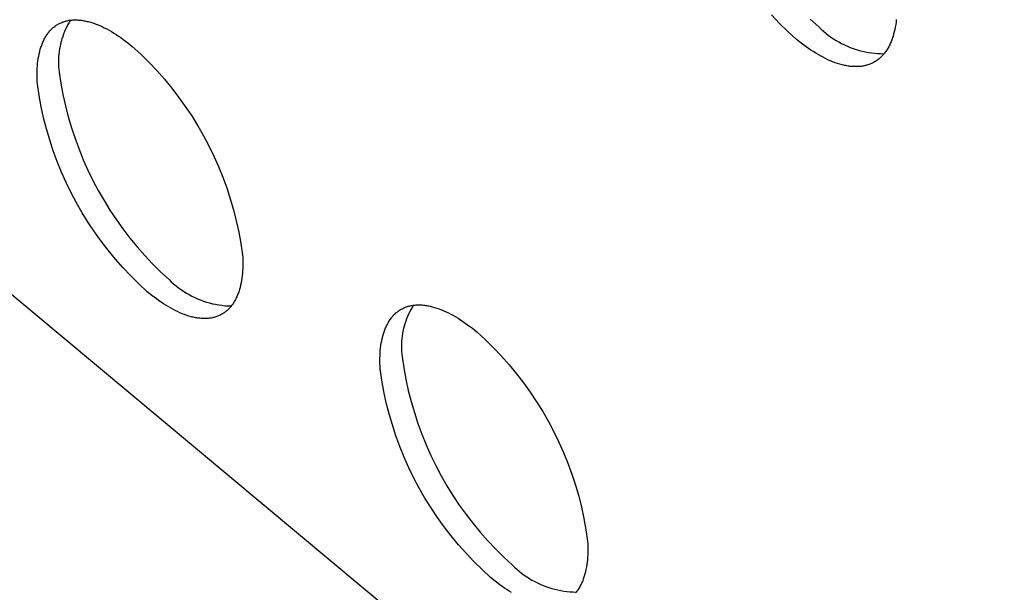
# Model space of a CAD drawing. Units: millimetres. Extents: x -300 to 255, y -307 to 248.
# Drawn here: x -257 to -244, y -255 to -247 of the extents above; entities that cross this region are included whole.
import ezdxf

# ---------------------------------------------------------------- set-up
doc = ezdxf.new("R2010")
doc.units = ezdxf.units.MM
doc.header["$MEASUREMENT"] = 0

msp = doc.modelspace()

# ---------------------------------------------------------------- linework, layer by layer
for p, q in [((-269.376, -240.432), (-211.258, -288.921)), ((-246.792, -247.296), (-246.898, -247.185)), ((-256.314, -247.337), (-256.304, -247.329)), ((-256.304, -247.329), (-256.294, -247.322)), ((-256.294, -247.322), (-256.284, -247.316)), ((-256.284, -247.316), (-256.274, -247.309)), ((-256.274, -247.309), (-256.263, -247.303)), ((-256.263, -247.303), (-256.252, -247.298)), ((-256.252, -247.298), (-256.241, -247.292)), ((-256.241, -247.292), (-256.23, -247.287)), ((-256.23, -247.287), (-256.219, -247.283)), ((-256.219, -247.283), (-256.207, -247.278)), ((-256.207, -247.278), (-256.196, -247.274)), ((-256.196, -247.274), (-256.184, -247.27)), ((-256.184, -247.27), (-256.172, -247.267)), ((-256.172, -247.267), (-256.16, -247.264)), ((-256.16, -247.264), (-256.147, -247.261)), ((-256.14, -247.313), (-256.156, -247.343)), ((-256.147, -247.261), (-256.135, -247.259)), ((-256.123, -247.283), (-256.14, -247.313)), ((-256.135, -247.259), (-256.122, -247.256)), ((-256.106, -247.254), (-256.123, -247.283)), ((-256.122, -247.256), (-256.109, -247.255)), ((-256.109, -247.255), (-256.097, -247.253)), ((-256.097, -247.253), (-256.083, -247.252)), ((-256.083, -247.252), (-256.07, -247.251)), ((-256.07, -247.251), (-256.057, -247.251)), ((-256.057, -247.251), (-256.044, -247.251)), ((-256.044, -247.251), (-256.03, -247.251)), ((-256.03, -247.251), (-256.016, -247.251)), ((-256.016, -247.251), (-256.002, -247.252)), ((-256.002, -247.252), (-255.989, -247.253)), ((-255.989, -247.253), (-255.975, -247.255)), ((-255.975, -247.255), (-255.96, -247.256)), ((-255.96, -247.256), (-255.946, -247.258)), ((-255.946, -247.258), (-255.932, -247.261)), ((-255.932, -247.261), (-255.917, -247.264)), ((-255.917, -247.264), (-255.903, -247.267)), ((-255.903, -247.267), (-255.888, -247.27)), ((-255.888, -247.27), (-255.874, -247.273)), ((-255.874, -247.273), (-255.844, -247.282)), ((-255.844, -247.282), (-255.814, -247.291)), ((-255.814, -247.291), (-255.784, -247.301)), ((-255.784, -247.301), (-255.754, -247.313)), ((-255.754, -247.313), (-255.723, -247.326)), ((-255.723, -247.326), (-255.692, -247.339)), ((-246.682, -247.404), (-246.792, -247.296)), ((-246.39, -247.24), (-246.276, -247.343)), ((-245.265, -247.312), (-245.27, -247.345)), ((-245.26, -247.279), (-245.265, -247.312)), ((-245.257, -247.245), (-245.26, -247.279)), ((-256.431, -247.469), (-256.424, -247.458)), ((-256.424, -247.458), (-256.417, -247.447)), ((-256.417, -247.447), (-256.409, -247.436)), ((-256.409, -247.436), (-256.402, -247.426)), ((-256.402, -247.426), (-256.394, -247.415)), ((-256.394, -247.415), (-256.386, -247.406)), ((-256.386, -247.406), (-256.378, -247.396)), ((-256.378, -247.396), (-256.369, -247.387)), ((-256.369, -247.387), (-256.361, -247.377)), ((-256.361, -247.377), (-256.352, -247.369)), ((-256.352, -247.369), (-256.343, -247.36)), ((-256.343, -247.36), (-256.333, -247.352)), ((-256.333, -247.352), (-256.324, -247.344)), ((-256.324, -247.344), (-256.314, -247.337)), ((-256.197, -247.436), (-256.209, -247.468)), ((-256.184, -247.404), (-256.197, -247.436)), ((-256.171, -247.373), (-256.184, -247.404)), ((-256.156, -247.343), (-256.171, -247.373)), ((-255.692, -247.339), (-255.662, -247.354)), ((-255.662, -247.354), (-255.631, -247.37)), ((-255.631, -247.37), (-255.6, -247.387)), ((-255.6, -247.387), (-255.569, -247.404)), ((-255.569, -247.404), (-255.538, -247.423)), ((-255.538, -247.423), (-255.507, -247.442)), ((-255.507, -247.442), (-255.476, -247.463)), ((-246.568, -247.508), (-246.682, -247.404)), ((-246.276, -247.343), (-246.246, -247.372)), ((-246.246, -247.372), (-246.215, -247.4)), ((-246.215, -247.4), (-246.183, -247.426)), ((-246.183, -247.426), (-246.151, -247.451)), ((-246.151, -247.451), (-246.117, -247.476)), ((-245.292, -247.439), (-245.3, -247.469)), ((-245.284, -247.408), (-245.292, -247.439)), ((-245.277, -247.377), (-245.284, -247.408)), ((-245.27, -247.345), (-245.277, -247.377)), ((-256.489, -247.595), (-256.485, -247.581)), ((-256.485, -247.581), (-256.479, -247.568)), ((-256.479, -247.568), (-256.474, -247.555)), ((-256.474, -247.555), (-256.469, -247.542)), ((-256.469, -247.542), (-256.463, -247.529)), ((-256.463, -247.529), (-256.457, -247.517)), ((-256.457, -247.517), (-256.451, -247.504)), ((-256.451, -247.504), (-256.444, -247.492)), ((-256.444, -247.492), (-256.438, -247.481)), ((-256.438, -247.481), (-256.431, -247.469)), ((-256.237, -247.565), (-256.244, -247.599)), ((-256.229, -247.533), (-256.237, -247.565)), ((-256.219, -247.5), (-256.229, -247.533)), ((-256.209, -247.468), (-256.219, -247.5)), ((-255.476, -247.463), (-255.446, -247.484)), ((-255.446, -247.484), (-255.415, -247.506)), ((-255.415, -247.506), (-255.354, -247.551)), ((-255.354, -247.551), (-255.294, -247.6)), ((-246.506, -247.557), (-246.568, -247.508)), ((-246.443, -247.604), (-246.506, -247.557)), ((-246.117, -247.476), (-246.083, -247.499)), ((-246.083, -247.499), (-246.048, -247.521)), ((-246.048, -247.521), (-246.012, -247.541)), ((-246.012, -247.541), (-245.975, -247.561)), ((-245.975, -247.561), (-245.938, -247.579)), ((-245.938, -247.579), (-245.9, -247.596)), ((-245.344, -247.58), (-245.351, -247.593)), ((-245.338, -247.567), (-245.344, -247.58)), ((-245.332, -247.553), (-245.338, -247.567)), ((-245.326, -247.54), (-245.332, -247.553)), ((-245.321, -247.526), (-245.326, -247.54)), ((-245.315, -247.512), (-245.321, -247.526)), ((-245.31, -247.498), (-245.315, -247.512)), ((-245.305, -247.483), (-245.31, -247.498)), ((-245.3, -247.469), (-245.305, -247.483)), ((-256.524, -247.727), (-256.518, -247.696)), ((-256.518, -247.696), (-256.511, -247.666)), ((-256.511, -247.666), (-256.503, -247.637)), ((-256.503, -247.637), (-256.499, -247.623)), ((-256.499, -247.623), (-256.494, -247.609)), ((-256.494, -247.609), (-256.489, -247.595)), ((-256.259, -247.699), (-256.262, -247.733)), ((-256.255, -247.665), (-256.259, -247.699)), ((-256.25, -247.632), (-256.255, -247.665)), ((-256.244, -247.599), (-256.25, -247.632)), ((-255.294, -247.6), (-255.183, -247.702)), ((-255.183, -247.702), (-255.076, -247.808)), ((-246.412, -247.626), (-246.443, -247.604)), ((-246.38, -247.648), (-246.412, -247.626)), ((-246.348, -247.668), (-246.38, -247.648)), ((-246.316, -247.688), (-246.348, -247.668)), ((-246.284, -247.707), (-246.316, -247.688)), ((-246.252, -247.725), (-246.284, -247.707)), ((-245.9, -247.596), (-245.862, -247.612)), ((-245.862, -247.612), (-245.823, -247.626)), ((-245.823, -247.626), (-245.784, -247.639)), ((-245.784, -247.639), (-245.744, -247.651)), ((-245.744, -247.651), (-245.704, -247.661)), ((-245.704, -247.661), (-245.664, -247.67)), ((-245.664, -247.67), (-245.623, -247.678)), ((-245.623, -247.678), (-245.582, -247.684)), ((-245.582, -247.684), (-245.541, -247.689)), ((-245.541, -247.689), (-245.5, -247.692)), ((-245.5, -247.692), (-245.459, -247.694)), ((-245.459, -247.694), (-245.417, -247.695)), ((-245.436, -247.716), (-245.445, -247.726)), ((-245.427, -247.707), (-245.436, -247.716)), ((-245.419, -247.696), (-245.427, -247.707)), ((-245.41, -247.686), (-245.419, -247.696)), ((-245.402, -247.675), (-245.41, -247.686)), ((-245.394, -247.664), (-245.402, -247.675)), ((-245.386, -247.653), (-245.394, -247.664)), ((-245.379, -247.641), (-245.386, -247.653)), ((-245.371, -247.63), (-245.379, -247.641)), ((-245.364, -247.618), (-245.371, -247.63)), ((-245.357, -247.605), (-245.364, -247.618)), ((-245.351, -247.593), (-245.357, -247.605)), ((-256.541, -247.855), (-256.538, -247.822)), ((-256.538, -247.822), (-256.534, -247.79)), ((-256.534, -247.79), (-256.529, -247.758)), ((-256.529, -247.758), (-256.524, -247.727)), ((-256.262, -247.733), (-256.264, -247.767)), ((-256.264, -247.767), (-256.264, -247.801)), ((-256.264, -247.801), (-256.263, -247.835)), ((-256.263, -247.835), (-256.262, -247.869)), ((-255.076, -247.808), (-254.973, -247.917)), ((-246.22, -247.742), (-246.252, -247.725)), ((-246.188, -247.759), (-246.22, -247.742)), ((-246.156, -247.774), (-246.188, -247.759)), ((-246.124, -247.788), (-246.156, -247.774)), ((-246.092, -247.801), (-246.124, -247.788)), ((-246.061, -247.813), (-246.092, -247.801)), ((-246.029, -247.823), (-246.061, -247.813)), ((-245.998, -247.833), (-246.029, -247.823)), ((-245.967, -247.841), (-245.998, -247.833)), ((-245.952, -247.845), (-245.967, -247.841)), ((-245.937, -247.848), (-245.952, -247.845)), ((-245.921, -247.851), (-245.937, -247.848)), ((-245.655, -247.848), (-245.667, -247.851)), ((-245.642, -247.845), (-245.655, -247.848)), ((-245.629, -247.841), (-245.642, -247.845)), ((-245.617, -247.837), (-245.629, -247.841)), ((-245.605, -247.832), (-245.617, -247.837)), ((-245.593, -247.828), (-245.605, -247.832)), ((-245.581, -247.822), (-245.593, -247.828)), ((-245.57, -247.817), (-245.581, -247.822)), ((-245.558, -247.811), (-245.57, -247.817)), ((-245.547, -247.805), (-245.558, -247.811)), ((-245.536, -247.798), (-245.547, -247.805)), ((-245.525, -247.792), (-245.536, -247.798)), ((-245.514, -247.785), (-245.525, -247.792)), ((-245.504, -247.777), (-245.514, -247.785)), ((-245.494, -247.769), (-245.504, -247.777)), ((-245.483, -247.761), (-245.494, -247.769)), ((-245.474, -247.753), (-245.483, -247.761)), ((-245.464, -247.744), (-245.474, -247.753)), ((-245.454, -247.735), (-245.464, -247.744)), ((-245.445, -247.726), (-245.454, -247.735)), ((-256.546, -247.956), (-256.545, -247.922)), ((-256.546, -247.991), (-256.546, -247.956)), ((-256.545, -247.922), (-256.543, -247.888)), ((-256.543, -247.888), (-256.541, -247.855)), ((-256.262, -247.869), (-256.259, -247.902)), ((-256.259, -247.902), (-256.255, -247.936)), ((-256.255, -247.936), (-256.232, -248.084)), ((-254.973, -247.917), (-254.873, -248.03)), ((-245.906, -247.854), (-245.921, -247.851)), ((-245.891, -247.857), (-245.906, -247.854)), ((-245.876, -247.859), (-245.891, -247.857)), ((-245.862, -247.861), (-245.876, -247.859)), ((-245.847, -247.862), (-245.862, -247.861)), ((-245.832, -247.863), (-245.847, -247.862)), ((-245.818, -247.864), (-245.832, -247.863)), ((-245.804, -247.865), (-245.818, -247.864)), ((-245.789, -247.865), (-245.804, -247.865)), ((-245.775, -247.865), (-245.789, -247.865)), ((-245.761, -247.864), (-245.775, -247.865)), ((-245.747, -247.863), (-245.761, -247.864)), ((-245.734, -247.862), (-245.747, -247.863)), ((-245.72, -247.861), (-245.734, -247.862)), ((-245.707, -247.859), (-245.72, -247.861)), ((-245.693, -247.857), (-245.707, -247.859)), ((-245.68, -247.854), (-245.693, -247.857)), ((-245.667, -247.851), (-245.68, -247.854)), ((-256.545, -248.026), (-256.546, -247.991)), ((-256.544, -248.061), (-256.545, -248.026)), ((-256.542, -248.097), (-256.544, -248.061)), ((-256.52, -248.245), (-256.542, -248.097)), ((-256.232, -248.084), (-256.205, -248.232)), ((-254.873, -248.03), (-254.777, -248.146)), ((-256.205, -248.232), (-256.172, -248.378)), ((-254.777, -248.146), (-254.686, -248.265)), ((-256.492, -248.392), (-256.52, -248.245)), ((-254.686, -248.265), (-254.598, -248.388)), ((-256.46, -248.539), (-256.492, -248.392)), ((-256.172, -248.378), (-256.135, -248.524)), ((-254.598, -248.388), (-254.514, -248.513)), ((-256.422, -248.684), (-256.46, -248.539)), ((-256.135, -248.524), (-256.093, -248.667)), ((-254.514, -248.513), (-254.435, -248.641)), ((-256.38, -248.828), (-256.422, -248.684)), ((-256.093, -248.667), (-256.046, -248.81)), ((-254.435, -248.641), (-254.36, -248.772)), ((-256.333, -248.97), (-256.38, -248.828)), ((-256.046, -248.81), (-255.994, -248.951)), ((-254.36, -248.772), (-254.29, -248.905)), ((-256.282, -249.111), (-256.333, -248.97)), ((-255.994, -248.951), (-255.938, -249.09)), ((-254.29, -248.905), (-254.224, -249.04)), ((-256.225, -249.25), (-256.282, -249.111)), ((-255.938, -249.09), (-255.877, -249.227)), ((-254.224, -249.04), (-254.162, -249.178)), ((-256.164, -249.387), (-256.225, -249.25)), ((-255.877, -249.227), (-255.811, -249.361)), ((-254.162, -249.178), (-254.106, -249.317)), ((-256.098, -249.522), (-256.164, -249.387)), ((-255.811, -249.361), (-255.741, -249.494)), ((-254.106, -249.317), (-254.054, -249.458)), ((-256.028, -249.655), (-256.098, -249.522)), ((-255.741, -249.494), (-255.666, -249.624)), ((-254.054, -249.458), (-254.007, -249.601)), ((-255.954, -249.785), (-256.028, -249.655)), ((-255.666, -249.624), (-255.588, -249.751)), ((-254.007, -249.601), (-253.965, -249.746)), ((-255.875, -249.912), (-255.954, -249.785)), ((-255.588, -249.751), (-255.504, -249.876)), ((-253.965, -249.746), (-253.928, -249.892)), ((-255.791, -250.037), (-255.875, -249.912)), ((-255.504, -249.876), (-255.417, -249.998)), ((-253.928, -249.892), (-253.895, -250.039)), ((-255.704, -250.159), (-255.791, -250.037)), ((-255.417, -249.998), (-255.326, -250.117)), ((-253.895, -250.039), (-253.868, -250.187)), ((-255.613, -250.278), (-255.704, -250.159)), ((-255.326, -250.117), (-255.23, -250.233)), ((-255.517, -250.394), (-255.613, -250.278)), ((-255.23, -250.233), (-255.131, -250.345)), ((-253.868, -250.187), (-253.846, -250.336)), ((-255.418, -250.506), (-255.517, -250.394)), ((-255.131, -250.345), (-255.028, -250.454)), ((-253.846, -250.336), (-253.844, -250.372)), ((-253.844, -250.372), (-253.843, -250.407)), ((-253.843, -250.407), (-253.842, -250.442)), ((-255.315, -250.615), (-255.418, -250.506)), ((-255.028, -250.454), (-254.922, -250.56)), ((-254.922, -250.56), (-254.812, -250.662)), ((-253.845, -250.544), (-253.848, -250.578)), ((-253.844, -250.511), (-253.845, -250.544)), ((-253.843, -250.476), (-253.844, -250.511)), ((-253.842, -250.442), (-253.843, -250.476)), ((-255.209, -250.721), (-255.315, -250.615)), ((-254.812, -250.662), (-254.782, -250.691)), ((-254.782, -250.691), (-254.751, -250.718)), ((-253.86, -250.674), (-253.865, -250.706)), ((-253.855, -250.643), (-253.86, -250.674)), ((-253.851, -250.61), (-253.855, -250.643)), ((-253.848, -250.578), (-253.851, -250.61)), ((-255.099, -250.823), (-255.209, -250.721)), ((-255.039, -250.871), (-255.099, -250.823)), ((-254.751, -250.718), (-254.719, -250.745)), ((-254.719, -250.745), (-254.687, -250.77)), ((-254.687, -250.77), (-254.653, -250.795)), ((-254.653, -250.795), (-254.619, -250.818)), ((-254.619, -250.818), (-254.584, -250.84)), ((-253.896, -250.823), (-253.901, -250.837)), ((-253.891, -250.809), (-253.896, -250.823)), ((-253.887, -250.795), (-253.891, -250.809)), ((-253.879, -250.766), (-253.887, -250.795)), ((-253.872, -250.736), (-253.879, -250.766)), ((-253.865, -250.706), (-253.872, -250.736)), ((-254.978, -250.917), (-255.039, -250.871)), ((-254.948, -250.939), (-254.978, -250.917)), ((-254.917, -250.96), (-254.948, -250.939)), ((-254.584, -250.84), (-254.548, -250.861)), ((-254.548, -250.861), (-254.512, -250.88)), ((-254.512, -250.88), (-254.474, -250.898)), ((-254.474, -250.898), (-254.437, -250.915)), ((-254.437, -250.915), (-254.398, -250.931)), ((-254.398, -250.931), (-254.359, -250.945)), ((-254.359, -250.945), (-254.32, -250.958)), ((-253.953, -250.95), (-253.96, -250.962)), ((-253.946, -250.939), (-253.953, -250.95)), ((-253.94, -250.927), (-253.946, -250.939)), ((-253.934, -250.914), (-253.94, -250.927)), ((-253.928, -250.902), (-253.934, -250.914)), ((-253.922, -250.889), (-253.928, -250.902)), ((-253.916, -250.877), (-253.922, -250.889)), ((-253.911, -250.863), (-253.916, -250.877)), ((-253.906, -250.85), (-253.911, -250.863)), ((-253.901, -250.837), (-253.906, -250.85)), ((-254.886, -250.98), (-254.917, -250.96)), ((-254.855, -251), (-254.886, -250.98)), ((-254.825, -251.019), (-254.855, -251)), ((-254.794, -251.036), (-254.825, -251.019)), ((-254.763, -251.053), (-254.794, -251.036)), ((-254.732, -251.069), (-254.763, -251.053)), ((-254.701, -251.084), (-254.732, -251.069)), ((-254.671, -251.098), (-254.701, -251.084)), ((-254.32, -250.958), (-254.28, -250.969)), ((-254.28, -250.969), (-254.24, -250.98)), ((-254.24, -250.98), (-254.2, -250.988)), ((-254.2, -250.988), (-254.159, -250.996)), ((-254.159, -250.996), (-254.118, -251.001)), ((-254.118, -251.001), (-254.077, -251.006)), ((-254.077, -251.006), (-254.035, -251.009)), ((-254.059, -251.077), (-254.068, -251.085)), ((-254.049, -251.069), (-254.059, -251.077)), ((-254.04, -251.061), (-254.049, -251.069)), ((-254.031, -251.052), (-254.04, -251.061)), ((-254.035, -251.009), (-253.994, -251.01)), ((-254.023, -251.043), (-254.031, -251.052)), ((-254.014, -251.034), (-254.023, -251.043)), ((-254.006, -251.025), (-254.014, -251.034)), ((-253.998, -251.015), (-254.006, -251.025)), ((-253.99, -251.005), (-253.998, -251.015)), ((-253.982, -250.994), (-253.99, -251.005)), ((-253.974, -250.984), (-253.982, -250.994)), ((-253.967, -250.973), (-253.974, -250.984)), ((-253.96, -250.962), (-253.967, -250.973)), ((-251.812, -251.087), (-251.802, -251.079)), ((-251.802, -251.079), (-251.792, -251.072)), ((-251.792, -251.072), (-251.782, -251.065)), ((-251.782, -251.065), (-251.771, -251.058)), ((-251.771, -251.058), (-251.76, -251.052)), ((-251.76, -251.052), (-251.75, -251.046)), ((-251.75, -251.046), (-251.739, -251.041)), ((-251.739, -251.041), (-251.727, -251.035)), ((-251.727, -251.035), (-251.716, -251.031)), ((-251.716, -251.031), (-251.705, -251.026)), ((-251.705, -251.026), (-251.693, -251.022)), ((-251.693, -251.022), (-251.681, -251.018)), ((-251.681, -251.018), (-251.669, -251.014)), ((-251.669, -251.014), (-251.657, -251.011)), ((-251.657, -251.011), (-251.644, -251.008)), ((-251.633, -251.057), (-251.649, -251.087)), ((-251.644, -251.008), (-251.632, -251.005)), ((-251.617, -251.028), (-251.633, -251.057)), ((-251.632, -251.005), (-251.619, -251.003)), ((-251.619, -251.003), (-251.606, -251.001)), ((-251.599, -251), (-251.617, -251.028)), ((-251.606, -251.001), (-251.593, -250.999)), ((-251.593, -250.999), (-251.58, -250.998)), ((-251.58, -250.998), (-251.567, -250.997)), ((-251.567, -250.997), (-251.553, -250.996)), ((-251.553, -250.996), (-251.54, -250.996)), ((-251.54, -250.996), (-251.526, -250.995)), ((-251.526, -250.995), (-251.512, -250.996)), ((-251.512, -250.996), (-251.499, -250.996)), ((-251.499, -250.996), (-251.484, -250.997)), ((-251.484, -250.997), (-251.47, -250.999)), ((-251.47, -250.999), (-251.456, -251)), ((-251.456, -251), (-251.442, -251.002)), ((-251.442, -251.002), (-251.427, -251.004)), ((-251.427, -251.004), (-251.413, -251.007)), ((-251.413, -251.007), (-251.398, -251.01)), ((-251.398, -251.01), (-251.383, -251.013)), ((-251.383, -251.013), (-251.368, -251.016)), ((-251.368, -251.016), (-251.354, -251.02)), ((-251.354, -251.02), (-251.324, -251.028)), ((-251.324, -251.028), (-251.293, -251.038)), ((-251.293, -251.038), (-251.263, -251.049)), ((-251.263, -251.049), (-251.232, -251.06)), ((-251.232, -251.06), (-251.201, -251.073)), ((-251.201, -251.073), (-251.17, -251.087)), ((-254.64, -251.111), (-254.671, -251.098)), ((-254.61, -251.123), (-254.64, -251.111)), ((-254.58, -251.133), (-254.61, -251.123)), ((-254.55, -251.143), (-254.58, -251.133)), ((-254.52, -251.151), (-254.55, -251.143)), ((-254.506, -251.155), (-254.52, -251.151)), ((-254.491, -251.158), (-254.506, -251.155)), ((-254.476, -251.161), (-254.491, -251.158)), ((-254.462, -251.164), (-254.476, -251.161)), ((-254.448, -251.167), (-254.462, -251.164)), ((-254.433, -251.169), (-254.448, -251.167)), ((-254.419, -251.171), (-254.433, -251.169)), ((-254.405, -251.172), (-254.419, -251.171)), ((-254.391, -251.174), (-254.405, -251.172)), ((-254.377, -251.175), (-254.391, -251.174)), ((-254.364, -251.175), (-254.377, -251.175)), ((-254.35, -251.176), (-254.364, -251.175)), ((-254.337, -251.175), (-254.35, -251.176)), ((-254.323, -251.175), (-254.337, -251.175)), ((-254.31, -251.174), (-254.323, -251.175)), ((-254.297, -251.173), (-254.31, -251.174)), ((-254.284, -251.172), (-254.297, -251.173)), ((-254.271, -251.17), (-254.284, -251.172)), ((-254.258, -251.168), (-254.271, -251.17)), ((-254.246, -251.166), (-254.258, -251.168)), ((-254.234, -251.163), (-254.246, -251.166)), ((-254.221, -251.161), (-254.234, -251.163)), ((-254.209, -251.157), (-254.221, -251.161)), ((-254.197, -251.154), (-254.209, -251.157)), ((-254.186, -251.15), (-254.197, -251.154)), ((-254.174, -251.145), (-254.186, -251.15)), ((-254.163, -251.141), (-254.174, -251.145)), ((-254.151, -251.136), (-254.163, -251.141)), ((-254.14, -251.131), (-254.151, -251.136)), ((-254.13, -251.125), (-254.14, -251.131)), ((-254.119, -251.119), (-254.13, -251.125)), ((-254.108, -251.113), (-254.119, -251.119)), ((-254.098, -251.106), (-254.108, -251.113)), ((-254.088, -251.1), (-254.098, -251.106)), ((-254.078, -251.092), (-254.088, -251.1)), ((-254.068, -251.085), (-254.078, -251.092)), ((-251.928, -251.222), (-251.921, -251.21)), ((-251.921, -251.21), (-251.914, -251.199)), ((-251.914, -251.199), (-251.907, -251.188)), ((-251.907, -251.188), (-251.899, -251.178)), ((-251.899, -251.178), (-251.891, -251.167)), ((-251.891, -251.167), (-251.883, -251.157)), ((-251.883, -251.157), (-251.875, -251.147)), ((-251.875, -251.147), (-251.867, -251.138)), ((-251.867, -251.138), (-251.858, -251.128)), ((-251.858, -251.128), (-251.849, -251.12)), ((-251.849, -251.12), (-251.84, -251.111)), ((-251.84, -251.111), (-251.831, -251.102)), ((-251.831, -251.102), (-251.821, -251.094)), ((-251.821, -251.094), (-251.812, -251.087)), ((-251.702, -251.211), (-251.713, -251.243)), ((-251.69, -251.179), (-251.702, -251.211)), ((-251.678, -251.148), (-251.69, -251.179)), ((-251.664, -251.117), (-251.678, -251.148)), ((-251.649, -251.087), (-251.664, -251.117)), ((-251.17, -251.087), (-251.139, -251.102)), ((-251.139, -251.102), (-251.108, -251.119)), ((-251.108, -251.119), (-251.076, -251.136)), ((-251.076, -251.136), (-251.045, -251.154)), ((-251.045, -251.154), (-251.014, -251.172)), ((-251.014, -251.172), (-250.982, -251.192)), ((-250.982, -251.192), (-250.951, -251.213)), ((-250.951, -251.213), (-250.92, -251.234)), ((-251.986, -251.35), (-251.982, -251.336)), ((-251.982, -251.336), (-251.977, -251.322)), ((-251.977, -251.322), (-251.971, -251.309)), ((-251.971, -251.309), (-251.966, -251.296)), ((-251.966, -251.296), (-251.96, -251.283)), ((-251.96, -251.283), (-251.954, -251.27)), ((-251.954, -251.27), (-251.948, -251.258)), ((-251.948, -251.258), (-251.942, -251.246)), ((-251.942, -251.246), (-251.935, -251.234)), ((-251.935, -251.234), (-251.928, -251.222)), ((-251.738, -251.34), (-251.744, -251.373)), ((-251.731, -251.308), (-251.738, -251.34)), ((-251.722, -251.275), (-251.731, -251.308)), ((-251.713, -251.243), (-251.722, -251.275)), ((-250.92, -251.234), (-250.889, -251.256)), ((-250.889, -251.256), (-250.827, -251.302)), ((-250.827, -251.302), (-250.767, -251.351)), ((-252.023, -251.498), (-252.018, -251.467)), ((-252.018, -251.467), (-252.011, -251.437)), ((-252.011, -251.437), (-252.004, -251.407)), ((-252.004, -251.407), (-251.995, -251.378)), ((-251.995, -251.378), (-251.991, -251.364)), ((-251.991, -251.364), (-251.986, -251.35)), ((-251.753, -251.44), (-251.756, -251.474)), ((-251.749, -251.407), (-251.753, -251.44)), ((-251.744, -251.373), (-251.749, -251.407)), ((-250.767, -251.351), (-250.655, -251.454)), ((-250.655, -251.454), (-250.547, -251.56)), ((-252.038, -251.629), (-252.036, -251.595)), ((-252.036, -251.595), (-252.032, -251.563)), ((-252.032, -251.563), (-252.028, -251.53)), ((-252.028, -251.53), (-252.023, -251.498)), ((-251.758, -251.507), (-251.759, -251.541)), ((-251.759, -251.541), (-251.758, -251.574)), ((-251.756, -251.474), (-251.758, -251.507)), ((-251.758, -251.574), (-251.757, -251.608)), ((-250.547, -251.56), (-250.443, -251.67)), ((-252.041, -251.697), (-252.04, -251.663)), ((-252.041, -251.732), (-252.041, -251.697)), ((-252.04, -251.663), (-252.038, -251.629)), ((-251.757, -251.608), (-251.754, -251.642)), ((-251.754, -251.642), (-251.75, -251.675)), ((-251.75, -251.675), (-251.728, -251.824)), ((-250.443, -251.67), (-250.343, -251.783)), ((-252.041, -251.766), (-252.041, -251.732)), ((-252.04, -251.802), (-252.041, -251.766)), ((-252.038, -251.837), (-252.04, -251.802)), ((-252.016, -251.986), (-252.038, -251.837)), ((-251.728, -251.824), (-251.701, -251.972)), ((-250.343, -251.783), (-250.246, -251.9)), ((-251.989, -252.135), (-252.016, -251.986)), ((-251.701, -251.972), (-251.669, -252.12)), ((-250.246, -251.9), (-250.154, -252.02)), ((-250.154, -252.02), (-250.066, -252.143)), ((-251.957, -252.282), (-251.989, -252.135)), ((-251.669, -252.12), (-251.632, -252.266)), ((-250.066, -252.143), (-249.982, -252.268)), ((-251.919, -252.428), (-251.957, -252.282)), ((-251.632, -252.266), (-251.589, -252.41)), ((-249.982, -252.268), (-249.902, -252.397)), ((-251.877, -252.573), (-251.919, -252.428)), ((-251.589, -252.41), (-251.542, -252.554)), ((-249.902, -252.397), (-249.827, -252.528)), ((-251.83, -252.716), (-251.877, -252.573)), ((-251.542, -252.554), (-251.491, -252.695)), ((-249.827, -252.528), (-249.756, -252.662)), ((-251.778, -252.858), (-251.83, -252.716)), ((-251.491, -252.695), (-251.434, -252.835)), ((-249.756, -252.662), (-249.69, -252.798)), ((-251.722, -252.997), (-251.778, -252.858)), ((-251.434, -252.835), (-251.373, -252.973)), ((-249.69, -252.798), (-249.628, -252.937)), ((-251.66, -253.135), (-251.722, -252.997)), ((-251.373, -252.973), (-251.307, -253.108)), ((-249.628, -252.937), (-249.571, -253.077)), ((-251.594, -253.271), (-251.66, -253.135)), ((-251.307, -253.108), (-251.236, -253.242)), ((-249.571, -253.077), (-249.519, -253.219)), ((-251.524, -253.404), (-251.594, -253.271)), ((-251.236, -253.242), (-251.161, -253.372)), ((-249.519, -253.219), (-249.472, -253.363)), ((-251.449, -253.535), (-251.524, -253.404)), ((-251.161, -253.372), (-251.082, -253.5)), ((-249.472, -253.363), (-249.43, -253.508)), ((-251.369, -253.663), (-251.449, -253.535)), ((-251.082, -253.5), (-250.998, -253.626)), ((-249.43, -253.508), (-249.393, -253.655)), ((-251.286, -253.789), (-251.369, -253.663)), ((-250.998, -253.626), (-250.91, -253.748)), ((-249.393, -253.655), (-249.361, -253.803)), ((-251.198, -253.911), (-251.286, -253.789)), ((-250.91, -253.748), (-250.818, -253.868)), ((-251.106, -254.031), (-251.198, -253.911)), ((-250.818, -253.868), (-250.722, -253.984)), ((-249.361, -253.803), (-249.334, -253.952)), ((-251.01, -254.147), (-251.106, -254.031)), ((-250.722, -253.984), (-250.623, -254.097)), ((-249.334, -253.952), (-249.312, -254.102)), ((-250.91, -254.26), (-251.01, -254.147)), ((-250.623, -254.097), (-250.519, -254.206)), ((-249.312, -254.102), (-249.31, -254.137)), ((-249.31, -254.137), (-249.309, -254.173)), ((-249.309, -254.173), (-249.309, -254.208)), ((-250.806, -254.369), (-250.91, -254.26)), ((-250.519, -254.206), (-250.412, -254.312)), ((-250.412, -254.312), (-250.301, -254.415)), ((-249.313, -254.31), (-249.315, -254.344)), ((-249.311, -254.276), (-249.313, -254.31)), ((-249.31, -254.242), (-249.311, -254.276)), ((-249.309, -254.208), (-249.31, -254.242)), ((-250.699, -254.475), (-250.806, -254.369)), ((-250.301, -254.415), (-250.272, -254.443)), ((-250.272, -254.443), (-250.242, -254.47)), ((-249.328, -254.44), (-249.334, -254.471)), ((-249.323, -254.409), (-249.328, -254.44)), ((-249.319, -254.376), (-249.323, -254.409)), ((-249.315, -254.344), (-249.319, -254.376)), ((-250.588, -254.578), (-250.699, -254.475)), ((-250.242, -254.47), (-250.211, -254.496)), ((-250.211, -254.496), (-250.179, -254.522)), ((-250.179, -254.522), (-250.146, -254.546)), ((-250.146, -254.546), (-250.113, -254.569)), ((-250.113, -254.569), (-250.078, -254.591)), ((-249.361, -254.574), (-249.366, -254.588)), ((-249.357, -254.56), (-249.361, -254.574)), ((-249.348, -254.531), (-249.357, -254.56)), ((-249.341, -254.502), (-249.348, -254.531)), ((-249.334, -254.471), (-249.341, -254.502)), ((-250.528, -254.626), (-250.588, -254.578)), ((-250.466, -254.673), (-250.528, -254.626)), ((-250.436, -254.695), (-250.466, -254.673)), ((-250.404, -254.716), (-250.436, -254.695)), ((-250.078, -254.591), (-250.044, -254.611)), ((-250.044, -254.611), (-250.008, -254.631)), ((-250.008, -254.631), (-249.972, -254.649)), ((-249.972, -254.649), (-249.935, -254.666)), ((-249.935, -254.666), (-249.897, -254.682)), ((-249.897, -254.682), (-249.86, -254.696)), ((-249.86, -254.696), (-249.821, -254.71)), ((-249.418, -254.704), (-249.425, -254.715)), ((-249.411, -254.692), (-249.418, -254.704)), ((-249.405, -254.68), (-249.411, -254.692)), ((-249.399, -254.667), (-249.405, -254.68)), ((-249.393, -254.655), (-249.399, -254.667)), ((-249.387, -254.642), (-249.393, -254.655)), ((-249.381, -254.629), (-249.387, -254.642)), ((-249.376, -254.616), (-249.381, -254.629)), ((-249.371, -254.602), (-249.376, -254.616)), ((-249.366, -254.588), (-249.371, -254.602)), ((-250.373, -254.737), (-250.404, -254.716)), ((-250.342, -254.757), (-250.373, -254.737)), ((-250.311, -254.776), (-250.342, -254.757)), ((-249.821, -254.71), (-249.782, -254.722)), ((-249.782, -254.722), (-249.743, -254.732)), ((-249.743, -254.732), (-249.704, -254.742)), ((-249.704, -254.742), (-249.664, -254.75)), ((-249.664, -254.75), (-249.624, -254.756)), ((-249.624, -254.756), (-249.584, -254.762)), ((-249.584, -254.762), (-249.543, -254.766)), ((-249.543, -254.766), (-249.503, -254.768)), ((-249.503, -254.768), (-249.462, -254.769)), ((-249.462, -254.769), (-249.47, -254.779)), ((-249.454, -254.759), (-249.462, -254.769)), ((-249.447, -254.749), (-249.454, -254.759)), ((-249.439, -254.738), (-249.447, -254.749)), ((-249.432, -254.727), (-249.439, -254.738)), ((-249.425, -254.715), (-249.432, -254.727))]:
    msp.add_line(p, q)

doc.saveas('drawing.dxf')
